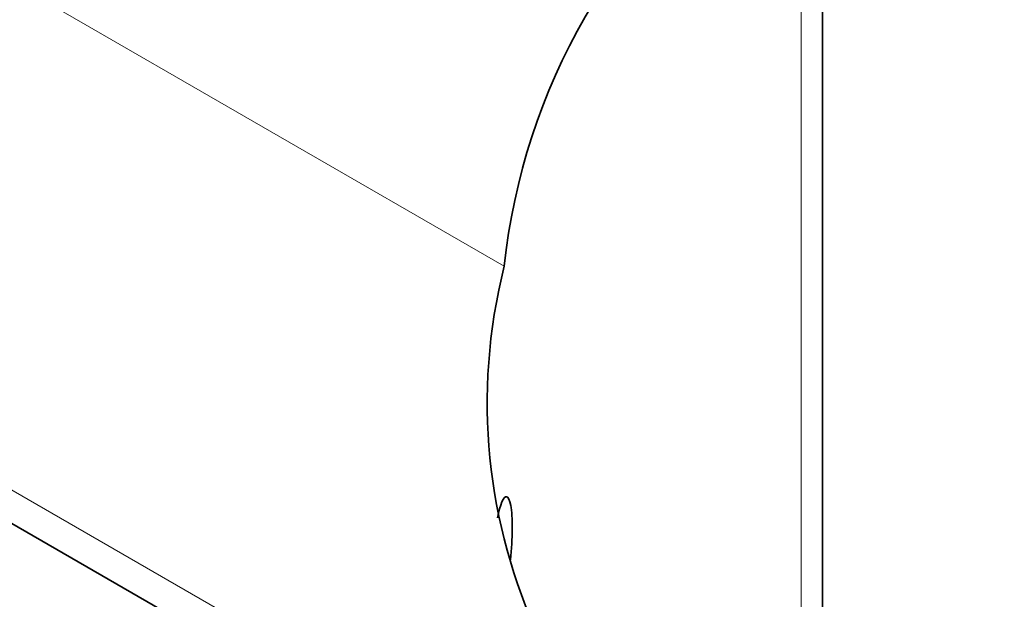
# Model space of a CAD drawing. Units: millimetres. Extents: x 0 to 1498, y 0 to 1218.
# Drawn here: x 404 to 437, y 175 to 194 of the extents above; entities that cross this region are included whole.
import ezdxf
from ezdxf import colors
from ezdxf.entities.mleader import LeaderData, LeaderLine
from ezdxf.math import Vec2, Vec3

# ---------------------------------------------------------------- set-up
doc = ezdxf.new("R2010")
doc.units = ezdxf.units.MM
doc.layers.add('DV7_Défaut', color=7, linetype='Continuous')
doc.layers.add('Défaut', color=7, linetype='Continuous')

# ---------------------------------------------------------------- blocks, each defined once
blk = doc.blocks.new('_DOT')
at = {"color": 0}
blk.add_line((0, 0), (-1, 0), dxfattribs=at)
at = {"color": 0, "const_width": 0.333}
blk.add_lwpolyline([(-0.1665, 0, 1), (0.1665, 0, 1)], format="xyb", close=True, dxfattribs=at)
blk = doc.blocks.new('SE6')
at = {"layer": 'DV7_Défaut', "color": 7, "linetype": 'Continuous', "lineweight": 18}
for p, q in [((420.501, 185.578), (390.984, 202.62)), ((430.336, 201.159), (430.336, 173.398)), ((429.176, 163.747), (379.679, 192.324))]:
    blk.add_line(p, q, dxfattribs=at)
at = {"layer": 'DV7_Défaut', "color": 7, "linetype": 'Continuous', "lineweight": 35}
for p, q in [((431.043, 201.567), (431.043, 173.806)), ((455.792, 147.27), (378.01, 192.177))]:
    blk.add_line(p, q, dxfattribs=at)
for centre, radius, start, end in [((441.443, 183.356), 21.06, 126.3424, 173.942), ((438.404, 181.062), 18.464, 165.8412, 244.0924)]:
    blk.add_arc(centre, radius, start, end, dxfattribs=at)
blk.add_open_spline([(420.706, 175.855), (420.741, 176.214), (420.764, 176.564), (420.772, 177.201), (420.753, 177.475), (420.685, 177.839), (420.635, 177.933), (420.477, 177.974), (420.363, 177.696), (420.28, 177.244)], degree=3, knots=[0, 0, 0, 0, 0.188626, 0.188626, 0.39147, 0.39147, 0.594313, 0.594313, 1, 1, 1, 1], dxfattribs=at)

msp = doc.modelspace()

# ---------------------------------------------------------------- block references
at = {"layer": 'Défaut'}
msp.add_blockref('SE6', (0, 0), dxfattribs=at)

# ---------------------------------------------------------------- leaders
at = {"layer": 'Défaut', "color": 7, "linetype": 'Continuous', "lineweight": 18}
ml = msp.add_multileader_mtext('Standard', dxfattribs=at)
ml.set_content('{\\pxsm0.9;\\fSolid Edge ISO|b1||i0||c0|p34;\\W1.;20/04/2017\\P}', color=256)
ml.set_leader_properties()
ml.set_arrow_properties(name='DOT')
ml.build(insert=Vec2(0, 0))
ml.multileader.update_dxf_attribs({"leader_type": 0, "dogleg_length": 0, "arrow_head_size": 12})
ctx = ml.context
ctx.base_point, ctx.char_height, ctx.arrow_head_size, ctx.landing_gap_size = Vec3(1111.536, 1210.441), 12, 12, 4.2
notes = []
notes.append((ctx, [(0, (0, 0, 0), (0, 0), (1, 0), 1, [])]))
ctx.mtext.insert = Vec3(1113.536, 1216.561)
ml = msp.add_multileader_mtext('Standard', dxfattribs=at)
ml.set_content('{\\pxsm0.9;\\fArial|b1||i0||c0|p34;\\W1.;40SGB\\P}', color=256)
ml.set_leader_properties()
ml.set_arrow_properties(name='DOT')
ml.build(insert=Vec2(0, 0))
ml.multileader.update_dxf_attribs({"leader_type": 0, "dogleg_length": 0, "arrow_head_size": 12})
ctx = ml.context
ctx.base_point, ctx.char_height, ctx.arrow_head_size, ctx.landing_gap_size = Vec3(392.409, 1210.261), 12, 12, 4.2
notes.append((ctx, [(0, (0, 0, 0), (0, 0), (1, 0), 1, [])]))
ctx.mtext.insert = Vec3(394.409, 1216.375)
for ctx, leaders in notes:
    for number, flags, end, landing, length, lines in leaders:
        leader = LeaderData()
        leader.index, (leader.has_last_leader_line, leader.has_dogleg_vector, leader.attachment_direction) = number, flags
        leader.last_leader_point, leader.dogleg_vector, leader.dogleg_length = Vec3(end), Vec3(landing), length
        for number, points, colour, breaks in lines:
            line = LeaderLine()
            line.index, line.vertices, line.color, line.breaks = number, Vec3.list(points), colors.encode_raw_color(colour), breaks
            leader.lines.append(line)
        ctx.leaders.append(leader)

doc.saveas('drawing.dxf')
